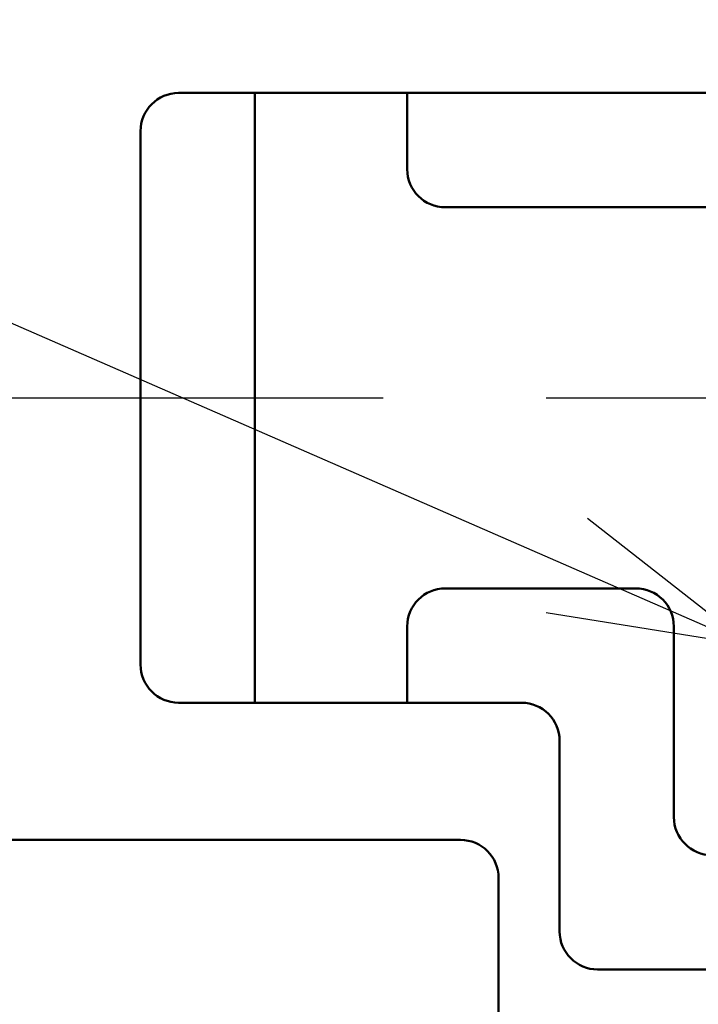
# Model space of a CAD drawing. Units: millimetres. Extents: x 0 to 1554, y -2 to 1099.
# Drawn here: x 312 to 330, y 819 to 844 of the extents above; entities that cross this region are included whole.
import ezdxf

# ---------------------------------------------------------------- set-up
doc = ezdxf.new("R2010")
doc.units = ezdxf.units.MM
doc.header["$LTSCALE"] = 0.672992
doc.linetypes.add('CENTER', pattern=[50.8, 31.75, -6.35, 6.35, -6.35])
for name, color, linetype in [('NoLayerName_001', 7, 'Continuous'), ('NoLayerName_002', 7, 'Continuous'), ('NoLayerName_012', 7, 'Continuous')]:
    doc.layers.add(name, color=color, linetype=linetype)
doc.styles.get("Standard").update_dxf_attribs({"font": 'txt', "bigfont": 'extfont2'})
doc.dimstyles.get("Standard").update_dxf_attribs({"dimtxt": 2.5, "dimasz": 2.5, "dimexe": 1.25, "dimexo": 0.625, "dimtad": 1, "dimzin": 0, "dimdsep": 46, "dimtxsty": 'Standard', "dimcen": 2.5, "dimadec": 0, "dimazin": 0, "dimtfac": 0.75, "dimtmove": 0, "dimatfit": 3, "dimfxl": 1, "dimarcsym": 0})

# ---------------------------------------------------------------- blocks, each defined once
blk = doc.blocks.new('_OPEN30')
at = {"color": 0, "linetype": 'ByBlock', "lineweight": -2}
for p, q in [((-1, 0.267949), (0, 0)), ((0, 0), (-1, -0.267949)), ((0, 0), (-1, 0))]:
    blk.add_line(p, q, dxfattribs=at)
blk = doc.blocks.new('*D39')
at = {"layer": 'Defpoints', "color": 0}
for p in [(232.171, 997.435), (232.171, 841.14), (678.171, 841.14)]:
    blk.add_point(p, dxfattribs=at)
at = {"layer": 'NoLayerName_001', "color": 0, "linetype": 'Continuous', "lineweight": 25}
for p, q in [((232.171, 841.14), (232.171, 1007.61)), ((678.171, 841.14), (678.171, 1007.61)), ((672.621, 997.435), (237.721, 997.435))]:
    blk.add_line(p, q, dxfattribs=at)
at = {"layer": 'NoLayerName_001', "color": 0, "lineweight": 25, "xscale": 5.550000000000001, "yscale": 5.550000000000001, "zscale": 5.550000000000001, "rotation": 180}
blk.add_blockref('_OPEN30', (232.171, 997.435), dxfattribs=at)
at = {"layer": 'NoLayerName_001', "color": 0, "lineweight": 25, "xscale": 5.550000000000001, "yscale": 5.550000000000001, "zscale": 5.550000000000001}
blk.add_blockref('_OPEN30', (678.171, 997.435), dxfattribs=at)
at = {"layer": 'NoLayerName_001', "color": 0, "lineweight": 25, "insert": (455.171, 1006.924), "char_height": 11.1, "attachment_point": 5}
blk.add_mtext('(446)', dxfattribs=at)

msp = doc.modelspace()

# ---------------------------------------------------------------- linework, layer by layer
at = {"layer": 'NoLayerName_001', "color": 4, "linetype": 'CENTER', "lineweight": 25}
msp.add_line((231.801, 834.54), (678.541, 834.54), dxfattribs=at)
at = {"layer": 'NoLayerName_002', "color": 3, "linetype": 'Continuous', "lineweight": 50}
msp.add_line((324.571, 812.54), (324.571, 821.94), dxfattribs=at)
msp.add_arc((323.571, 821.94), 1, 0, 90, dxfattribs=at)
at = {"layer": 'NoLayerName_012', "color": 3, "linetype": 'Continuous', "lineweight": 50}
for p, q in [((345.171, 842.54), (316.171, 842.54)), ((318.171, 826.54), (318.171, 842.54)), ((322.171, 840.54), (322.171, 842.54)), ((315.171, 841.54), (315.171, 827.54)), ((342.171, 839.54), (323.171, 839.54)), ((328.171, 829.54), (323.171, 829.54)), ((322.171, 828.54), (322.171, 826.54)), ((329.171, 828.54), (329.171, 823.54)), ((325.171, 826.54), (316.171, 826.54)), ((326.171, 825.54), (326.171, 820.54)), ((323.571, 822.94), (290.271, 822.94)), ((345.171, 819.54), (327.171, 819.54))]:
    msp.add_line(p, q, dxfattribs=at)
for centre, start, end in [((316.171, 841.54), 90, 180), ((323.171, 840.54), 180, 270), ((323.171, 828.54), 90, 180), ((328.171, 828.54), 0, 90), ((316.171, 827.54), 180, 270), ((325.171, 825.54), 0, 90), ((330.171, 823.54), 180, 270), ((327.171, 820.54), 180, 270)]:
    msp.add_arc(centre, 1, start, end, dxfattribs=at)

# ---------------------------------------------------------------- dimensions: what is measured, and where the dimension line sits
at = {"layer": 'NoLayerName_001', "color": 7, "linetype": 'Continuous', "lineweight": 25}
dim = msp.add_linear_dim(base=(232.171, 997.435), p1=(678.171, 841.14), p2=(232.171, 841.14), angle=180, dimstyle='Standard', override={"dimtxt": 11.1, "dimasz": 5.55, "dimexe": 10.175, "dimexo": 0, "dimgap": 3.7, "dimdec": 1, "dimzin": 8, "dimpost": '(<>)', "dimblk": 'OPEN30', "dimclrd": 0, "dimclre": 0, "dimclrt": 0, "dimtp": 0, "dimtm": 0, "dimlwd": 25, "dimlwe": 25}, dxfattribs=at)
dim.commit()
dim.dimension.update_dxf_attribs({"geometry": '*D39', "text_midpoint": (455.171, 997.435), "dimtype": 160})

# ---------------------------------------------------------------- leaders
at = {"layer": 'NoLayerName_001', "color": 7, "linetype": 'Continuous', "lineweight": 25, "annotation_type": 0, "has_hookline": 1, "hookline_direction": 1, "text_width": 70.54}
msp.add_leader([(331.171, 828.04), (237.783, 868.787), (232.533, 868.787)], dimstyle='Standard', override={"dimtxt": 10.5, "dimasz": 5.25, "dimgap": 3.5, "dimldrblk": 'OPEN30'}, dxfattribs=at)

doc.saveas('drawing.dxf')
